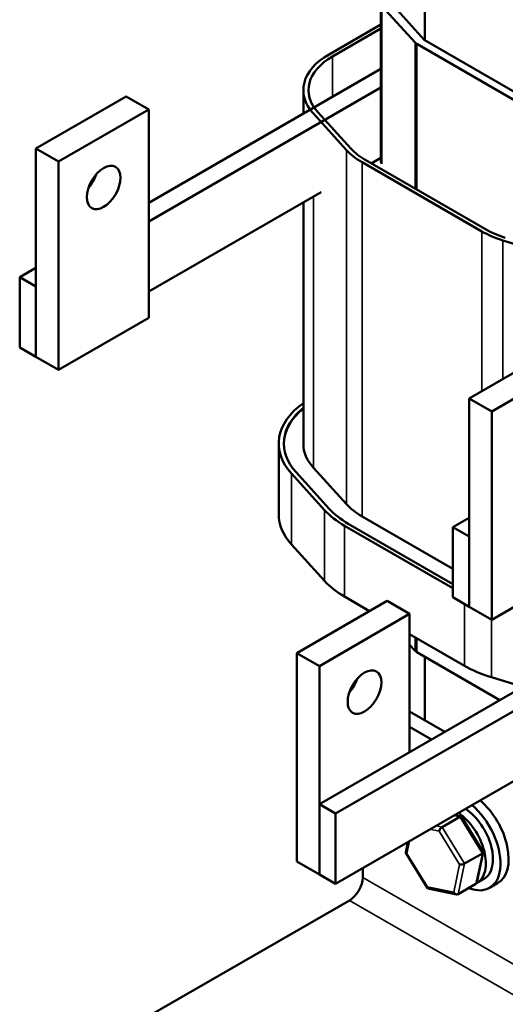
# Model space of a CAD drawing. Units: inches. Extents: x 0.9 to 38.7, y 0.4 to 30.2.
# Drawn here: x 26.8 to 29.6, y 18.1 to 23.8 of the extents above; entities that cross this region are included whole.
import ezdxf

# ---------------------------------------------------------------- set-up
doc = ezdxf.new("R2010")
doc.units = ezdxf.units.IN
doc.header["$LTSCALE"] = 1.8
doc.header["$MEASUREMENT"] = 0
doc.layers.add('Visible (ANSI)', color=7, linetype='Continuous', lineweight=50)
doc.layers.add('Visible Narrow (ANSI)', color=7, linetype='Continuous', lineweight=35)

msp = doc.modelspace()

# ---------------------------------------------------------------- linework, layer by layer
at = {"layer": 'Visible (ANSI)'}
for p, q in [((29.1336, 23.7249), (29.1336, 24.2173)), ((28.8756, 23.9412), (28.8756, 23.0145)), ((29.0769, 23.7108), (28.8824, 23.9252)), ((28.9356, 23.9412), (29.13, 23.7269)), ((28.5714, 23.6412), (28.8756, 23.8168)), ((28.8756, 23.7923), (28.5926, 23.6289)), ((29.7912, 23.2962), (29.0876, 23.7024)), ((29.13, 23.7269), (29.8336, 23.3207)), ((28.8756, 23.5555), (27.5125, 22.7685)), ((27.3799, 23.3942), (26.8496, 23.088)), ((27.5125, 23.3176), (27.3799, 23.3942)), ((28.8756, 23.4453), (27.5125, 22.6583)), ((28.4206, 23.4309), (28.4206, 23.2928)), ((26.9822, 23.0114), (27.5125, 23.3176)), ((27.5125, 23.3176), (27.5125, 22.0929)), ((28.6738, 23.0786), (28.4794, 23.293)), ((28.5059, 23.301), (28.7004, 23.0867)), ((26.9822, 23.0114), (26.8496, 23.088)), ((26.8496, 23.088), (26.8496, 21.8633)), ((26.9822, 21.7867), (26.9822, 23.0114)), ((29.4694, 22.6001), (28.7659, 23.0063)), ((28.7871, 23.0186), (29.4907, 22.6124)), ((28.8189, 23.0002), (28.8756, 23.0329)), ((27.5125, 22.246), (28.5249, 22.8305)), ((28.4206, 22.7702), (28.4206, 21.3489)), ((29.9678, 22.4332), (29.593, 22.5475)), ((26.8496, 22.3858), (26.7541, 22.3307)), ((26.8496, 22.2756), (26.7541, 22.3307)), ((26.7541, 22.3307), (26.7541, 21.9184)), ((26.8496, 21.8633), (26.8496, 22.2756)), ((27.5125, 22.0929), (26.9822, 21.7867)), ((26.7541, 21.9184), (26.8496, 21.8633)), ((29.9255, 21.9245), (29.3952, 21.6183)), ((26.9822, 21.7867), (26.8496, 21.8633)), ((29.5278, 21.5418), (30.0581, 21.8479)), ((29.5278, 21.5418), (29.3952, 21.6183)), ((29.3952, 21.6183), (29.3952, 20.3936)), ((29.5278, 20.317), (29.5278, 21.5418)), ((28.2756, 21.3529), (28.2756, 20.9365)), ((28.6738, 20.9966), (28.4794, 21.2109)), ((28.5454, 20.9618), (28.3509, 21.1761)), ((28.3775, 21.1842), (28.572, 20.9698)), ((29.2997, 20.6161), (28.7659, 20.9243)), ((29.3952, 20.9161), (29.2997, 20.861)), ((29.2997, 20.5017), (28.6633, 20.8692)), ((28.6845, 20.8814), (29.2997, 20.5262)), ((29.3952, 20.8059), (29.2997, 20.861)), ((29.2997, 20.861), (29.2997, 20.4487)), ((29.3952, 20.3936), (29.3952, 20.8059)), ((28.5454, 20.5454), (28.3509, 20.7597)), ((30.0581, 20.6232), (29.5278, 20.317)), ((28.8101, 20.368), (28.6633, 20.4528)), ((29.2997, 20.4487), (29.3952, 20.3936)), ((28.9126, 20.4272), (28.3823, 20.1211)), ((28.9126, 20.4272), (29.0452, 20.3507)), ((29.5278, 20.317), (29.3952, 20.3936)), ((28.5148, 20.0445), (29.0452, 20.3507)), ((29.0452, 20.3507), (29.0452, 19.5383)), ((30.5147, 20.2765), (28.6103, 19.177)), ((28.5148, 19.2321), (30.2497, 20.2337)), ((29.3669, 20.0465), (29.0452, 20.2323)), ((29.0769, 20.1346), (29.0452, 20.1695)), ((28.3823, 20.1211), (28.5148, 20.0445)), ((28.3823, 20.1211), (28.3823, 18.8963)), ((29.5755, 19.8445), (29.0876, 20.1262)), ((29.1336, 19.7263), (29.1336, 20.0996)), ((28.5148, 18.8198), (28.5148, 20.0445)), ((29.7107, 19.9225), (29.5253, 19.9791)), ((30.5147, 19.8642), (28.6103, 18.7646)), ((29.2522, 19.6578), (29.0452, 19.7774)), ((29.1744, 19.6129), (29.0452, 19.6875)), ((28.6103, 19.177), (28.5148, 19.2321)), ((28.5148, 19.2321), (28.5148, 18.8198)), ((28.6103, 18.7646), (28.6103, 19.177)), ((29.3471, 19.1604), (29.3093, 19.1682)), ((29.2354, 19.0982), (29.34, 19.1586)), ((29.4774, 18.9514), (29.3501, 19.1583)), ((29.0219, 18.9478), (29.0349, 19.0098)), ((29.1497, 18.7385), (29.0223, 18.9454)), ((29.3678, 18.883), (29.4725, 18.9434)), ((29.4408, 18.7725), (29.4779, 18.949)), ((28.3823, 18.8963), (28.5148, 18.8198)), ((28.5148, 18.8198), (28.6103, 18.7646)), ((28.7694, 18.8565), (28.7694, 18.8016)), ((29.33, 18.703), (29.4347, 18.7634)), ((29.4413, 18.7703), (29.4831, 18.7944)), ((29.562, 18.7678), (29.5143, 18.7402)), ((29.3204, 18.7017), (29.1526, 18.7364)), ((28.6916, 18.6669), (27.433, 17.9402))]:
    msp.add_line(p, q, dxfattribs=at)
for centre, major_axis, ratio, start_param, end_param in [((29.13, 23.7269), (-0.06, 0), 0.57735, 0.482513, 0.785398), ((28.9356, 23.4309), (-0.515, 0), 0.57735, 5.497787, 6.765699), ((28.9356, 23.4309), (-0.485, 0), 0.57735, 5.497787, 6.765699), ((29.13, 23.2166), (-0.515, 0), 0.57735, 0.482513, 0.785398), ((29.13, 23.2166), (0.485, 0), 0.57735, 3.624106, 3.926991), ((28.9356, 23.0145), (-0.06, 0), 0.57735, 0, 0.482513), ((27.1148, 22.9349), (0.07, 0.1212), 0.57735, 4.385413, 5.039365), ((29.8336, 22.8104), (-0.515, 0), 0.57735, 0.785398, 1.084764), ((29.8336, 22.8104), (0.485, 0), 0.57735, 3.926991, 4.226357), ((28.9356, 21.3529), (-0.66, 0), 0.57735, 5.607539, 6.765699), ((28.9356, 21.3529), (-0.63, 0), 0.57735, 5.669377, 6.765699), ((28.9356, 21.3489), (-0.63, 0), 0.57735, 5.669377, 6.277573), ((28.9356, 21.3489), (-0.515, 0), 0.57735, 0, 0.482513), ((29.13, 21.1386), (-0.66, 0), 0.57735, 0.482513, 0.785398), ((29.13, 21.1386), (0.63, 0), 0.57735, 3.624106, 3.926991), ((29.13, 21.1345), (-0.515, 0), 0.57735, 0.482513, 0.785398), ((28.9356, 20.9365), (-0.66, 0), 0.57735, 0, 0.482513), ((29.13, 20.7222), (-0.66, 0), 0.57735, 0.482513, 0.785398), ((29.13, 20.1506), (-0.06, 0), 0.57735, 0.482513, 0.785398), ((29.8336, 20.316), (-0.66, 0), 0.57735, 0.785398, 1.084764), ((28.6474, 19.968), (0.07, 0.1212), 0.57735, 4.385413, 5.039365), ((29.3581, 19.0109), (0.1563, -0.2706), 0.57735, 5.653568, 8.393887), ((29.4058, 19.0384), (0.1563, -0.2706), 0.57735, 0, 2.110701), ((29.3163, 18.9868), (0.125, -0.2165), 0.57735, 6.270985, 8.551827), ((29.3581, 19.0109), (0.125, -0.2165), 0.57735, 0, 2.268642), ((29.3366, 19.1422), (0.0123, 0.0175), 0.446385, 6.092796, 7.047552), ((29.2319, 19.0817), (-0.0123, -0.0175), 0.446385, 3.905959, 5.476756), ((29.0428, 18.9502), (-0.021, -0.0037), 0.380492, 6.13262, 7.049791), ((29.4569, 18.9466), (0.021, 0.0037), 0.380492, 5.478995, 6.433751), ((29.3523, 18.8862), (-0.021, -0.0037), 0.380492, 0.766606, 2.337402), ((28.6916, 18.7567), (-0.055, -0.0953), 0.57735, 0.785398, 2.356194), ((29.4226, 18.7831), (-0.0126, 0.0193), 0.706825, 3.101769, 3.755394), ((29.1632, 18.7547), (-0.0123, -0.0175), 0.446385, 5.476756, 6.473575), ((29.3179, 18.7227), (-0.0126, 0.0193), 0.706825, 1.530973, 3.101769)]:
    msp.add_ellipse(centre, major_axis=major_axis, ratio=ratio, start_param=start_param, end_param=end_param, dxfattribs=at)
for centre, major_axis in [((27.2474, 22.8584), (-0.07, -0.1212)), ((28.78, 19.8914), (0.07, 0.1212))]:
    msp.add_ellipse(centre, major_axis=major_axis, ratio=0.57735, dxfattribs=at)
at = {"layer": 'Visible Narrow (ANSI)'}
for p, q in [((28.8824, 23.9252), (28.8824, 22.9984)), ((29.0769, 23.7108), (29.0769, 22.8513)), ((29.0876, 23.7024), (29.0876, 22.8451)), ((28.5926, 23.6289), (28.5926, 23.3921)), ((28.6738, 23.0786), (28.6738, 20.9966)), ((28.7659, 23.0063), (28.7659, 20.9243)), ((28.4794, 22.8042), (28.4794, 21.2109)), ((29.4694, 22.6001), (29.4694, 21.6612)), ((29.593, 22.5475), (29.593, 21.7325)), ((28.3509, 21.1761), (28.3509, 20.7597)), ((28.5454, 20.9618), (28.5454, 20.5454)), ((28.6633, 20.8692), (28.6633, 20.4528)), ((29.3669, 20.4099), (29.3669, 20.0465)), ((29.5253, 20.3184), (29.5253, 19.9791)), ((29.0769, 20.214), (29.0769, 20.1346)), ((29.0876, 20.2078), (29.0876, 20.1262)), ((29.3051, 19.1658), (29.34, 19.1586)), ((29.2354, 19.0982), (29.2005, 19.1054)), ((29.34, 19.1586), (29.4725, 18.9434)), ((29.1645, 19.0846), (29.2178, 19.0736)), ((29.2178, 19.0736), (29.3381, 18.878)), ((29.3678, 18.883), (29.2354, 19.0982)), ((29.0287, 18.942), (29.044, 19.0151)), ((29.1491, 18.7465), (29.0287, 18.942)), ((29.4725, 18.9434), (29.4347, 18.7634)), ((29.3381, 18.878), (29.3038, 18.7145)), ((29.33, 18.703), (29.3678, 18.883)), ((30.9278, 17.5555), (28.7694, 18.8016)), ((29.3038, 18.7145), (29.1491, 18.7465)), ((35.0556, 14.9927), (28.6916, 18.6669))]:
    msp.add_line(p, q, dxfattribs=at)

doc.saveas('drawing.dxf')
